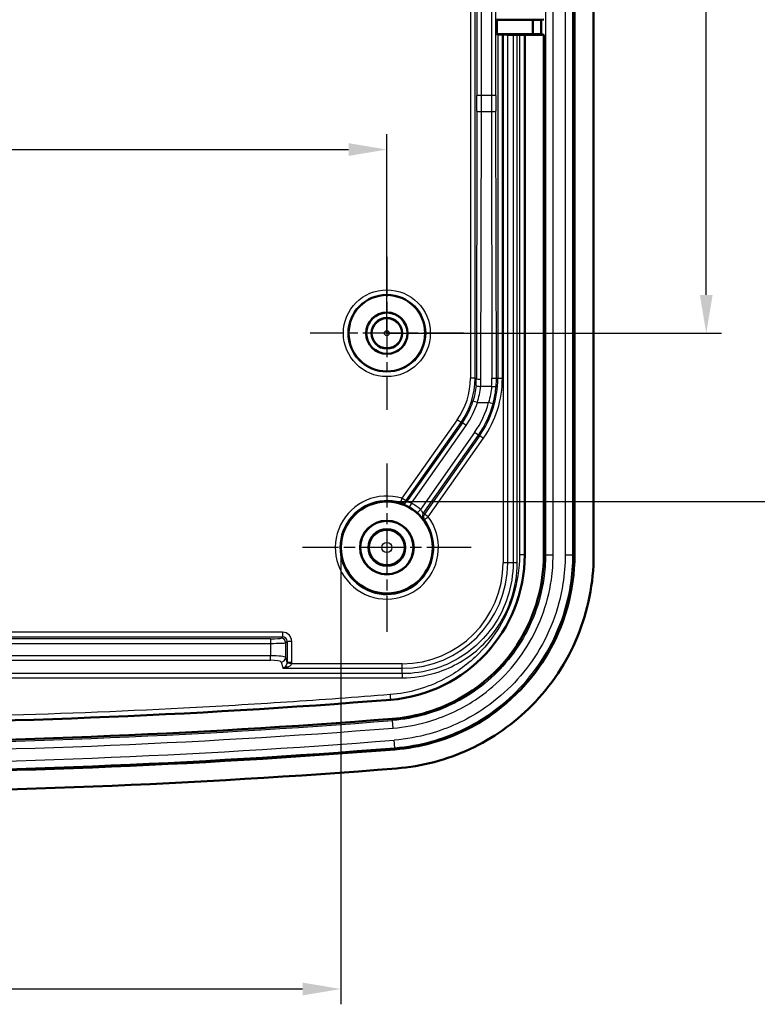
# Model space of a CAD drawing. Units: millimetres. Extents: x 1 to 840, y -559 to 718.
# Drawn here: x 106 to 154, y 204 to 268 of the extents above; entities that cross this region are included whole.
import ezdxf

# ---------------------------------------------------------------- set-up
doc = ezdxf.new("R2010")
doc.units = ezdxf.units.MM
doc.linetypes.add('CHAIN', pattern=[0.3543, 0.2362, -0.0295, 0.0591, -0.0295])
doc.linetypes.add('DASH_DOT', pattern=[0.37, 0.24, -0.06, 0.01, -0.06])
for name, color, linetype, lineweight in [('Bemaßung (ISO)', 1, 'Continuous', 25), ('Mittelpunktmarkierung (ISO)', 1, 'DASH_DOT', 25), ('Sichtbar (ISO)', 7, 'Continuous', 50), ('Sichtbar schmal (ISO)', 1, 'Continuous', 25)]:
    doc.layers.add(name, color=color, linetype=linetype, lineweight=lineweight)
doc.styles.add('3_5', font='isocpeur.ttf', dxfattribs={"width": 1.1})
doc.dimstyles.new('18-Bopla 3_5', dxfattribs={"dimtxt": 3.5, "dimasz": 2.5, "dimexe": 1, "dimexo": 0, "dimgap": 0.2, "dimtad": 1, "dimdec": 6, "dimrnd": 1e-08, "dimtxsty": '3_5', "dimcen": 0.09, "dimdle": 7, "dimclrd": 1, "dimclre": 1, "dimclrt": 5, "dimadec": 6, "dimazin": 2, "dimtfac": 0.714286, "dimtdec": 3, "dimtmove": 0, "dimatfit": 3, "dimfxl": 1, "dimtolj": 1, "dimlwd": 25, "dimlwe": 25, "dimarcsym": 0})

# ---------------------------------------------------------------- blocks, each defined once
blk = doc.blocks.new('*D8')
at = {"layer": 'Bemaßung (ISO)', "color": 1, "linetype": 'Continuous', "lineweight": 25}
for p, q in [((51.722, 247.976), (51.722, 260.976)), ((129.722, 247.976), (129.722, 260.976)), ((54.222, 259.976), (127.222, 259.976))]:
    blk.add_line(p, q, dxfattribs=at)
at = {"layer": 'Bemaßung (ISO)', "color": 1, "linetype": 'Continuous'}
for points in [[(54.222, 260.393), (54.222, 259.559), (51.722, 259.976)], [(127.222, 260.393), (127.222, 259.559), (129.722, 259.976)]]:
    blk.add_solid(points, dxfattribs=at)
at = {"layer": 'Defpoints', "color": 0, "linetype": 'Continuous'}
for p in [(129.722, 259.976), (51.722, 247.976), (129.722, 247.976)]:
    blk.add_point(p, dxfattribs=at)
at = {"layer": 'Bemaßung (ISO)', "color": 5, "linetype": 'Continuous', "lineweight": 25, "insert": (95.186, 260.176), "char_height": 3.5, "attachment_point": 7, "style": '3_5'}
blk.add_mtext('\\A1;78', dxfattribs=at)
blk = doc.blocks.new('*D9')
at = {"layer": 'Bemaßung (ISO)', "color": 1, "linetype": 'Continuous', "lineweight": 25}
for p, q in [((129.722, 387.976), (151.577, 387.976)), ((150.577, 250.476), (150.577, 385.476)), ((129.722, 247.976), (151.577, 247.976))]:
    blk.add_line(p, q, dxfattribs=at)
at = {"layer": 'Bemaßung (ISO)', "color": 1, "linetype": 'Continuous'}
for points in [[(150.16, 385.476), (150.994, 385.476), (150.577, 387.976)], [(150.16, 250.476), (150.994, 250.476), (150.577, 247.976)]]:
    blk.add_solid(points, dxfattribs=at)
at = {"layer": 'Defpoints', "color": 0, "linetype": 'Continuous'}
for p in [(129.722, 387.976), (150.577, 387.976), (129.722, 247.976)]:
    blk.add_point(p, dxfattribs=at)
at = {"layer": 'Bemaßung (ISO)', "color": 5, "linetype": 'Continuous', "lineweight": 25, "insert": (150.377, 314.366), "char_height": 3.5, "attachment_point": 7, "rotation": 90, "style": '3_5'}
blk.add_mtext('\\A1;140', dxfattribs=at)
blk = doc.blocks.new('*D44')
at = {"layer": 'Bemaßung (ISO)', "color": 1, "linetype": 'Continuous', "lineweight": 25}
for p, q in [((54.722, 233.976), (54.722, 204.14)), ((126.722, 233.976), (126.722, 204.14)), ((57.222, 205.14), (124.222, 205.14))]:
    blk.add_line(p, q, dxfattribs=at)
at = {"layer": 'Bemaßung (ISO)', "color": 1, "linetype": 'Continuous'}
for points in [[(57.222, 205.557), (57.222, 204.723), (54.722, 205.14)], [(124.222, 205.557), (124.222, 204.723), (126.722, 205.14)]]:
    blk.add_solid(points, dxfattribs=at)
at = {"layer": 'Defpoints', "color": 0, "linetype": 'Continuous'}
for p in [(54.722, 233.976), (126.722, 233.976), (126.722, 205.14)]:
    blk.add_point(p, dxfattribs=at)
at = {"layer": 'Bemaßung (ISO)', "color": 5, "linetype": 'Continuous', "lineweight": 25, "insert": (88.412, 205.34), "char_height": 3.5, "attachment_point": 7, "style": '3_5'}
blk.add_mtext('\\A1;72', dxfattribs=at)
blk = doc.blocks.new('*D45')
at = {"layer": 'Bemaßung (ISO)', "color": 1, "linetype": 'Continuous', "lineweight": 25}
for p, q in [((129.722, 398.976), (159.27, 398.976)), ((158.27, 396.476), (158.27, 239.476)), ((129.722, 236.976), (159.27, 236.976))]:
    blk.add_line(p, q, dxfattribs=at)
at = {"layer": 'Bemaßung (ISO)', "color": 1, "linetype": 'Continuous'}
for points in [[(157.853, 396.476), (158.686, 396.476), (158.27, 398.976)], [(157.853, 239.476), (158.686, 239.476), (158.27, 236.976)]]:
    blk.add_solid(points, dxfattribs=at)
at = {"layer": 'Defpoints', "color": 0, "linetype": 'Continuous'}
for p in [(129.722, 398.976), (129.722, 236.976), (158.27, 236.976)]:
    blk.add_point(p, dxfattribs=at)
at = {"layer": 'Bemaßung (ISO)', "color": 5, "linetype": 'Continuous', "lineweight": 25, "insert": (158.07, 314.703), "char_height": 3.5, "attachment_point": 7, "rotation": 90, "style": '3_5'}
blk.add_mtext('\\A1;162', dxfattribs=at)

msp = doc.modelspace()

# ---------------------------------------------------------------- linework, layer by layer
at = {"layer": 'Mittelpunktmarkierung (ISO)', "linetype": 'CHAIN', "ltscale": 11.111974}
for p, q in [((129.7216211, 252.9759393), (129.7216211, 242.9759393)), ((134.7216211, 247.9759393), (124.7216211, 247.9759393))]:
    msp.add_line(p, q, dxfattribs=at)
at = {"layer": 'Mittelpunktmarkierung (ISO)', "linetype": 'CHAIN', "ltscale": 12.223182}
for p, q in [((129.7216211, 239.4759393), (129.7216211, 228.4759393)), ((135.2216211, 233.9759393), (124.2216211, 233.9759393))]:
    msp.add_line(p, q, dxfattribs=at)
at = {"layer": 'Sichtbar (ISO)'}
for p, q in [((141.9716211, 402.4663127), (141.9716211, 233.4855659)), ((143.2216211, 233.4855659), (143.2216211, 402.4663127)), ((136.9105284, 268.4410318), (136.9664759, 268.4690035)), ((139.26199, 268.4410318), (136.9105284, 268.4410318)), ((136.9105284, 267.5108468), (136.9105284, 268.4410318)), ((139.7881579, 268.4453893), (139.26199, 268.4410318)), ((139.26199, 268.4410318), (139.26199, 267.5108468)), ((139.9716211, 268.4759393), (139.7881579, 268.4453893)), ((139.7881579, 267.5064893), (139.7881579, 268.4453893)), ((136.9105284, 267.5108468), (139.26199, 267.5108468)), ((136.9664759, 267.4828751), (136.9105284, 267.5108468)), ((137.3154125, 267.4803027), (137.2664303, 267.4803027)), ((137.9662442, 267.4605502), (137.6108549, 267.4781393)), ((138.7216211, 267.4759393), (138.7065463, 267.4608645)), ((139.9716211, 267.4759393), (138.7216211, 267.4759393)), ((138.7216211, 267.4759393), (138.7216211, 233.5032879)), ((139.26199, 267.5108468), (139.7881579, 267.5064893)), ((139.7881579, 267.5064893), (139.9716211, 267.4759393)), ((139.9716211, 233.4855659), (139.9716211, 267.4759393))]:
    msp.add_line(p, q, dxfattribs=at)
for centre, radius in [((129.7216211, 247.9759393), 2.5), ((129.7216211, 247.9759393), 1.35), ((129.7216211, 247.9759393), 1.3456366), ((129.7216211, 247.9759393), 1), ((129.7216211, 233.9759393), 3), ((129.7216211, 233.9759393), 1.75), ((129.7216211, 233.9759393), 1.7412731), ((129.7216211, 233.9759393), 1.2)]:
    msp.add_circle(centre, radius, dxfattribs=at)
for centre, radius, start, end in [((129.2216211, 233.5032879), 9.5, 274.543623927, 0), ((90.7216211, 717.9759393), 495.5, 265.456376073, 274.543623927), ((90.7216211, 717.9759393), 496.75, 265.454286826, 274.545713174), ((90.7216211, 717.9759393), 498.75, 265.454286826, 274.545713174), ((90.7216211, 717.9759393), 500, 265.454286826, 274.545713174)]:
    msp.add_arc(centre, radius, start, end, dxfattribs=at)
for centre, start_param, end_param in [((137.2664303, 267.4829208), 0.0174532934, 1.5707963268), ((137.3154125, 267.4776847), 3.3161255868, 4.7123889804)]:
    msp.add_ellipse(centre, major_axis=(-0.3, 0), ratio=0.0087268678, start_param=start_param, end_param=end_param, dxfattribs=at)
for points, knots in [([(138.2339549, 267.458398), (138.2077879, 267.4584192), (138.1820533, 267.4584703), (138.1327715, 267.4586297), (138.1094373, 267.4587373), (138.0561565, 267.4590674), (138.0290255, 267.4593172), (137.9872614, 267.4598935), (137.9730279, 267.4602144), (137.9662442, 267.4605502)], [-0.039207616555, -0.039207616555, -0.039207616555, -0.039207616555, -0.031323769721, -0.031323769721, -0.023439875929, -0.023439875929, -0.011720117127, -0.011720117127, 0, 0, 0, 0]), ([(138.7065463, 267.4608645), (138.7063337, 267.4606519), (138.7031553, 267.4604404), (138.6910074, 267.4600286), (138.6820831, 267.45983), (138.6519385, 267.459343), (138.626836, 267.4590776), (138.566386, 267.4586457), (138.5316169, 267.4584833), (138.4569036, 267.458284), (138.4176737, 267.458249), (138.3787785, 267.4582805)], [-0.049773162857, -0.049773162857, -0.049773162857, -0.049773162857, -0.042465311058, -0.042465311058, -0.035157489452, -0.035157489452, -0.023437994793, -0.023437994793, -0.011718922168, -0.011718922168, 0, 0, 0, 0]), ([(130.0912724, 222.7885071), (131.4583428, 222.8971954), (132.7944691, 223.26762), (134.0202926, 223.8770334), (135.8219575, 224.772724), (137.3574597, 226.1836346), (138.4016092, 227.8953204), (139.4205592, 229.5656964), (139.9716211, 231.5191399), (139.9716211, 233.4855659)], [-2.0914249789, -2.0914249789, -2.0914249789, -2.0914249789, -1.5557179933, -1.5557179933, -1.5557179933, -0.7683579271, -0.7683579271, -0.7683579271, 0, 0, 0, 0]), ([(141.9716211, 233.4855659), (141.9716211, 231.1531294), (141.3179438, 228.8356099), (140.109007, 226.8537866), (138.8701723, 224.8229511), (137.0482104, 223.1488296), (134.9106286, 222.0861392), (133.4562527, 221.363102), (131.8710718, 220.9236982), (130.2497813, 220.7947982)], [0, 0, 0, 0, 0.7683579271, 0.7683579271, 0.7683579271, 1.5557179933, 1.5557179933, 1.5557179933, 2.0914249789, 2.0914249789, 2.0914249789, 2.0914249789]), ([(143.2216211, 233.4855659), (143.2216211, 231.6627609), (142.8655039, 229.857497), (141.4812393, 226.4872756), (140.4671516, 224.9544354), (138.0183559, 222.4755813), (136.6471071, 221.5103094), (133.6295783, 220.1071146), (132.0077669, 219.6806217), (130.3488494, 219.5487302)], [0, 0, 0, 0, 0.546841482, 0.546841482, 1.093057473, 1.093057473, 1.5922088041, 1.5922088041, 2.0914249789, 2.0914249789, 2.0914249789, 2.0914249789])]:
    msp.add_open_spline(points, degree=3, knots=knots, dxfattribs=at)
msp.add_open_spline([(138.3787785, 267.4582805), (138.3304341, 267.4583198), (138.2821607, 267.4583589), (138.2339549, 267.458398)], degree=3, dxfattribs=at)
at = {"layer": 'Sichtbar schmal (ISO)'}
for p, q in [((140.077808, 402.4663127), (140.077808, 233.4855659)), ((140.5771228, 233.4855659), (140.5771228, 402.4663127)), ((141.3661193, 402.4663127), (141.3661193, 233.4855659)), ((141.8654341, 233.4855659), (141.8654341, 402.4663127)), ((135.1768119, 390.9201021), (135.1768119, 245.0317765)), ((135.4767662, 245.0317765), (135.4767662, 390.9201021)), ((135.5973889, 372.4510734), (135.5973889, 263.5008052)), ((135.8973432, 263.5008052), (135.8973432, 372.4510734)), ((136.5458989, 372.4510734), (136.5458989, 263.5008052)), ((136.8458532, 263.5008052), (136.8458532, 372.4510734)), ((136.9664759, 267.4828751), (136.9664759, 245.0349618)), ((137.2664303, 245.0349618), (137.2664303, 267.4803027)), ((137.3154125, 267.4803027), (137.3154125, 232.9759393)), ((137.6108549, 232.9759393), (137.6108549, 267.4781393)), ((135.8973432, 263.5008052), (135.5973889, 263.5008052)), ((136.5458989, 263.5008052), (135.8973432, 263.5008052)), ((136.8458532, 263.5008052), (136.5458989, 263.5008052)), ((135.5964586, 262.4853628), (135.5643389, 245.0040536)), ((135.8642932, 244.9726482), (135.8964129, 262.4539573)), ((135.8964129, 262.4539573), (136.5468292, 262.4539573)), ((136.5468292, 262.4539573), (136.5788412, 245.0313134)), ((136.8787955, 245.0627188), (136.8467835, 262.4853628)), ((136.9664759, 245.0349618), (136.8787955, 245.0627188)), ((135.4767662, 245.0317765), (135.1768119, 245.0317765)), ((135.5643389, 245.0040536), (135.4767662, 245.0317765)), ((136.5568583, 244.4979213), (135.8420896, 244.4979213)), ((136.9664759, 245.0349618), (137.2664303, 245.0349618)), ((135.6295889, 243.4510734), (135.3428189, 243.5390099)), ((135.6295889, 243.4510734), (136.3678142, 243.4510734)), ((136.657458, 243.3731221), (136.3678142, 243.4510734)), ((134.3207132, 242.3274842), (130.7092336, 237.1950562)), ((130.9545433, 237.0224418), (134.5660229, 242.1548698)), ((134.6517355, 242.1277357), (131.0142753, 236.9583855)), ((131.3267544, 236.8812285), (134.8970452, 241.9551213)), ((134.5660229, 242.1548698), (134.3207132, 242.3274842)), ((134.5660229, 242.1548698), (134.6517355, 242.1277357)), ((134.8970452, 241.9551213), (134.6517355, 242.1277357)), ((135.4514873, 241.4947315), (131.9142592, 236.4678254)), ((132.0923995, 236.1997536), (135.696797, 241.3221171)), ((135.7825096, 241.294983), (132.172863, 236.16516)), ((135.696797, 241.3221171), (135.4514873, 241.4947315)), ((135.696797, 241.3221171), (135.7825096, 241.294983)), ((135.7825096, 241.294983), (136.0278194, 241.1223686)), ((132.4181728, 235.9925456), (136.0278194, 241.1223686)), ((130.7092336, 237.1950562), (130.621246, 236.9082612)), ((130.9545433, 237.0224418), (130.7092336, 237.1950562)), ((131.3267544, 236.8812285), (131.1816833, 236.6186499)), ((131.9142592, 236.4678254), (131.7160897, 236.24261)), ((132.4181728, 235.9925456), (132.172863, 236.16516)), ((132.1779338, 235.8128837), (132.4181728, 235.9925456)), ((138.7216211, 233.5032879), (138.7066808, 233.5032879)), ((140.077808, 233.4855659), (139.9716211, 233.4855659)), ((140.5771228, 233.4855659), (140.077808, 233.4855659)), ((141.8654341, 233.4855659), (141.3661193, 233.4855659)), ((141.9716211, 233.4855659), (141.8654341, 233.4855659)), ((137.6108549, 232.9759393), (137.3154125, 232.9759393)), ((137.9637815, 232.9759393), (137.6108549, 232.9759393)), ((122.9071327, 228.4440883), (58.5361094, 228.4440883)), ((122.9071327, 228.4440883), (122.9071327, 228.1444994)), ((58.5361094, 228.1444994), (122.9071327, 228.1444994)), ((122.1154332, 228.017075), (59.327809, 228.017075)), ((59.327809, 227.7174862), (122.1154332, 227.7174862)), ((122.1154332, 228.017075), (122.1154332, 227.7174862)), ((122.1154332, 227.7174862), (122.1154332, 226.9111288)), ((122.9071327, 228.1444994), (122.8144738, 228.0518405)), ((123.1140627, 227.7522517), (123.2067216, 227.8449105)), ((123.1140627, 226.7941597), (123.1140627, 227.7522517)), ((123.5063104, 227.8449105), (123.2067216, 227.8449105)), ((123.2067216, 227.8449105), (123.2067216, 226.4824071)), ((123.5063104, 226.4824071), (123.5063104, 227.8449105)), ((122.1154332, 226.9111288), (59.327809, 226.9111288)), ((59.327809, 226.6156865), (122.1154332, 226.6156865)), ((122.1154332, 226.6156865), (122.1154332, 226.9111288)), ((122.8144738, 226.4987173), (122.9220322, 226.1368351)), ((123.2067216, 226.4824071), (123.1140627, 226.7941597)), ((123.4981063, 226.3821478), (123.2030567, 226.4308065)), ((123.2067216, 226.4824071), (123.5063104, 226.4824071)), ((122.9220322, 226.1368351), (122.9369317, 226.0867055)), ((122.9369317, 226.0867055), (130.7216211, 226.0867055)), ((130.7216211, 226.3821478), (123.4981063, 226.3821478)), ((130.7216211, 226.0867055), (130.7216211, 226.3821478)), ((130.7216211, 225.7383926), (130.7216211, 226.0867055)), ((129.9741931, 224.0331434), (129.9729796, 224.0484136)), ((130.0996882, 222.6826541), (130.0912724, 222.7885071)), ((130.1392611, 222.18491), (130.0996882, 222.6826541)), ((130.2413655, 220.9006512), (130.2017926, 221.3983953)), ((130.2497813, 220.7947982), (130.2413655, 220.9006512))]:
    msp.add_line(p, q, dxfattribs=at)
for centre, radius in [((129.7216211, 247.9759393), 2.8366643), ((129.7216211, 247.9759393), 2.5366757), ((129.7216211, 247.9759393), 0.9589228), ((129.7216211, 247.9759393), 0.1589533), ((129.7216211, 233.9759393), 1.1327422), ((129.7216211, 233.9759393), 0.3327727)]:
    msp.add_circle(centre, radius, dxfattribs=at)
for centre, radius, start, end in [((129.7216211, 233.9759393), 3.3672083, 72.944190907, 36.790842228), ((129.7216211, 233.9759393), 3.0672197, 72.944190907, 36.790842228), ((129.7216211, 233.9759393), 3.3192105, 48.655095232, 61.079937903), ((129.7216211, 233.9759393), 3.019222, 48.655095232, 61.079937903), ((130.7216211, 232.9759393), 6.5937915, 270, 0), ((130.7216211, 232.9759393), 6.8892338, 270, 0), ((90.7216211, 717.9759393), 496.856187, 265.454286826, 274.545713174), ((90.7216211, 717.9759393), 497.3555017, 265.454286826, 274.545713174), ((90.7216211, 717.9759393), 498.1444983, 265.454286826, 274.545713174), ((90.7216211, 717.9759393), 498.643813, 265.454286826, 274.545713174)]:
    msp.add_arc(centre, radius, start, end, dxfattribs=at)
for centre, major_axis, ratio, start_param, end_param in [((135.4280748, 263.5008052), (0, -9.7), 0.0174550649, 1.4659193881, 1.5707963268), ((135.7280291, 263.5008052), (0, 10), 0.016931413, 4.6075120417, 4.7123889804), ((136.715213, 263.5008052), (0, -10), 0.016931413, 4.7123889804, 4.8172659191), ((137.0151674, 263.5008052), (0, 9.7), 0.0174550649, 1.5707963268, 1.6756732655), ((135.8964129, 262.4853628), (-0.2999995, 0.0005512), 0.1046846097, 0.0175497298, 1.5709886717), ((136.5468292, 262.4853628), (0.2999995, 0.0005512), 0.1046846097, 4.7121966355, 6.2656355773), ((136.5788412, 245.0627188), (0.2999995, 0.0005512), 0.1046846097, 4.7121966355, 6.2656355773), ((130.3778956, 245.0633171), (4.0465145, -5.0976072), 0.9981115714, 0.8145852285, 0.900671512), ((130.476096, 245.0322298), (4.4815836, -1.4187364), 0.9998324355, 5.9766447669, 6.5897258475), ((130.476096, 245.0322298), (4.7675463, -1.5092637), 0.9998525386, 5.9766447669, 6.5897258475), ((130.5634868, 245.0045644), (4.1671491, 2.7702022), 0.9980084445, 5.6057315269, 5.6954741746), ((135.8420896, 244.5293267), (-0.2987415, 0.0274505), 0.1042504062, 0.0179761607, 1.5803753102), ((135.8642932, 245.0040536), (-0.2999995, 0.0005512), 0.1046846097, 0.0175497298, 1.5709886717), ((130.4653944, 245.0356176), (6.1980307, -1.9621126), 0.9998169721, 5.9766447669, 6.5897258475), ((130.5634868, 244.973159), (-4.4096468, -2.9472538), 0.998119023, 2.4617059706, 2.5514486183), ((130.4653944, 245.0356176), (6.4839934, -2.0526399), 0.9998324355, 5.9766447669, 6.5897258475), ((130.3778956, 245.0319117), (-3.8693203, 4.8552654), 0.9980172881, 3.9543054542, 4.0403917377), ((136.5568583, 244.5293267), (0.2989366, -0.0252376), 0.1043177418, 4.7211957301, 6.2652236178), ((130.5616258, 245.0051536), (4.767738, -1.5093244), 0.9998123332, 5.9766447669, 6.292231022), ((130.5616258, 245.0051536), (5.0537007, -1.5998517), 0.9998324355, 5.9766447669, 6.292231022), ((130.3798646, 245.0626938), (5.9118763, -1.8715246), 0.9998324355, 5.9766447669, 6.3268676037), ((130.3798646, 245.0626938), (6.197839, -1.9620519), 0.9998478993, 5.9766447669, 6.3268676037), ((130.7092336, 237.1950562), (0.2173093, 0.2068252), 0.9998416336, 3.654092166, 4.9092929384), ((130.7689655, 237.1309999), (-0.2214878, -0.2023442), 0.9998402685, 0.5100920081, 1.7881204696), ((132.3377092, 236.0271392), (-0.1156694, -0.2768042), 0.9998402685, 4.4950648376, 5.7730932991), ((132.4181728, 235.9925456), (-0.1212982, -0.2743843), 0.9998416336, 4.5154850224, 5.7706857947), ((138.4066923, 233.5032879), (0.3, -0.000005), 0.0019142367, 0.0087266622, 1.6639028881), ((138.2592238, 232.9759393), (-0.2999999, -0.0002589), 0.0048933419, 4.8050957008, 6.1086502709), ((122.905487, 227.8432649), (0.4254277, 0.4254277), 0.9972646886, 5.4991566717, 7.0672139427), ((122.1154332, 228.0537605), (-0.7, 0), 0.0524077793, 1.5707963268, 3.0892327759), ((122.1154332, 227.7541716), (1, 0), 0.0366854455, 4.7123889804, 6.2308254294), ((122.8144738, 227.7522517), (-0.212132, 0.212132), 0.9972646886, 3.9283603449, 5.4964176159), ((122.905487, 227.8432649), (0.213876, 0.213876), 0.9918460938, 5.4991566717, 7.0672139427), ((122.1154332, 226.7876999), (-1, 0), 0.1234288865, 3.1939525312, 4.7123889804), ((122.1154332, 226.4922576), (0.7, 0), 0.1763269807, 0.0523598776, 1.5707963268), ((122.8144738, 226.7941597), (0.287567, 0.0854705), 0.9834987239, 4.4279976663, 5.9897058246), ((122.9369317, 226.3821478), (-0.1846823, -0.2850492), 0.6920690376, 1.284480237, 2.1487078046), ((122.905487, 226.487944), (0.0897489, -0.3019619), 0.952328756, 1.1118720876, 1.2773168442), ((122.905487, 226.487944), (0.173809, -0.5847837), 0.9834987239, 1.1118720876, 1.2773168442), ((122.9220322, 226.4322775), (0.287567, 0.0854705), 0.9834987239, 4.4279976663, 4.9600335004), ((122.9369317, 226.3821478), (-0.1846823, -0.2850492), 0.6920690376, 0.752444403, 1.284480237), ((122.9369317, 226.3821478), (0.5686743, 0.0708088), 0.5126374935, 4.6486440826, 5.1806799166), ((123.2260009, 225.9257914), (-0.1864388, 0.2350331), 0.5885912156, 5.3507531628, 6.0644878147), ((122.9369317, 226.3821478), (0.5686743, 0.0708088), 0.5126374935, 5.1806799166, 6.0449074842), ((130.7216211, 225.4429502), (0.0003778, 0.2999998), 0.007142516, 0.1745374231, 1.4929658524), ((129.9492151, 224.3474594), (0.0237626, -0.2990574), 0.0010815203, 0.0087266514, 1.6498232972)]:
    msp.add_ellipse(centre, major_axis=major_axis, ratio=ratio, start_param=start_param, end_param=end_param, dxfattribs=at)
for points, knots in [([(137.9662442, 267.4605502), (137.9662136, 265.5931323), (137.9661698, 263.7257144), (137.9658972, 255.6660634), (137.965793, 249.4738301), (137.9650414, 241.0270746), (137.9654541, 238.7725466), (137.9638702, 235.3373341), (137.9627628, 234.1566259), (137.9637815, 232.9759393)], [-3.4484627048, -3.4484627048, -3.4484627048, -3.4484627048, -2.88823733, -2.88823733, -1.0305673819, -1.0305673819, -0.354210347, -0.354210347, 0, 0, 0, 0]), ([(138.2314504, 232.977377), (138.2306784, 234.1557573), (138.2319588, 235.3363473), (138.2335756, 238.7721945), (138.2328575, 241.0268621), (138.2334773, 249.4738582), (138.2336522, 255.6659751), (138.2338885, 263.7249593), (138.2339267, 265.5916813), (138.2339549, 267.458398)], [0, 0, 0, 0, 0.354210347, 0.354210347, 1.0305673819, 1.0305673819, 2.88823733, 2.88823733, 3.4482502105, 3.4482502105, 3.4482502105, 3.4482502105]), ([(138.3787785, 267.4582805), (138.3787842, 261.4299975), (138.3788386, 255.4017075), (138.3788106, 247.3427907), (138.3787986, 245.3121493), (138.3788467, 241.6516936), (138.3789557, 240.0222903), (138.3791471, 236.7620266), (138.3791699, 235.1312104), (138.3788006, 233.5038601)], [13.499029536, 13.499029536, 13.499029536, 13.499029536, 15.3075113134, 15.3075113134, 15.9166989703, 15.9166989703, 16.4056158855, 16.4056158855, 16.8945328007, 16.8945328007, 16.8945328007, 16.8945328007]), ([(138.7066808, 233.5032879), (138.7067081, 235.1330079), (138.7066209, 236.7627269), (138.7065934, 240.0221686), (138.7066023, 241.6518916), (138.7065863, 245.3122397), (138.7065822, 247.3428652), (138.7065658, 255.4026152), (138.7065511, 261.4317398), (138.7065463, 267.4608645)], [-16.8945328007, -16.8945328007, -16.8945328007, -16.8945328007, -16.4056158855, -16.4056158855, -15.9166989703, -15.9166989703, -15.3075113134, -15.3075113134, -13.4987738785, -13.4987738785, -13.4987738785, -13.4987738785]), ([(135.543345, 244.556213), (135.5275459, 244.3844776), (135.5028798, 244.2130601), (135.4359351, 243.8732207), (135.3936575, 243.7047998), (135.3428189, 243.5390099)], [0, 0, 0, 0, 0.05514422435, 0.05514422435, 0.1102884487, 0.1102884487, 0.1102884487, 0.1102884487]), ([(135.6295889, 243.4510734), (135.6834778, 243.6216922), (135.7282876, 243.7950199), (135.7992302, 244.1447633), (135.825362, 244.321178), (135.8420896, 244.4979213)], [-0.1102884487, -0.1102884487, -0.1102884487, -0.1102884487, -0.05514422435, -0.05514422435, 0, 0, 0, 0]), ([(136.5568583, 244.4979213), (136.5415458, 244.3218292), (136.5181063, 244.1458997), (136.4550217, 243.7963126), (136.4153773, 243.6226562), (136.3678142, 243.4510734)], [-0.10981118507, -0.10981118507, -0.10981118507, -0.10981118507, -0.05490559254, -0.05490559254, 0, 0, 0, 0]), ([(136.657458, 243.3731221), (136.7073226, 243.5584038), (136.7488894, 243.7459234), (136.815043, 244.1234158), (136.8396291, 244.3133873), (136.8556993, 244.5035331)], [0, 0, 0, 0, 0.05490559254, 0.05490559254, 0.10981118507, 0.10981118507, 0.10981118507, 0.10981118507]), ([(130.621246, 236.9082612), (130.6232317, 236.9059966), (130.6252145, 236.9037301), (130.6336475, 236.8940678), (130.64007, 236.8866531), (130.6464617, 236.8792177), (130.6558591, 236.8682857), (130.6651899, 236.857309), (130.6744536, 236.8462884)], [-1.344366639205, -1.344366639205, -1.344366639205, -1.344366639205, -1.341797393452, -1.341797393452, -1.333423727501, -1.333423727501, -1.333423727501, -1.321112334484, -1.321112334484, -1.321112334484, -1.321112334484]), ([(130.6744536, 236.8462884), (130.6750768, 236.845547), (130.6834089, 236.8422789), (130.7290818, 236.825172), (130.7867097, 236.8041709), (130.9168498, 236.7500006), (130.9826859, 236.7206878), (131.0942552, 236.6655967), (131.1382512, 236.6426456), (131.1816833, 236.6186499)], [0, 0, 0, 0, 0.017443953418, 0.017443953418, 0.051483282752, 0.051483282752, 0.077667382239, 0.077667382239, 0.094032444418, 0.094032444418, 0.094032444418, 0.094032444418]), ([(131.0142753, 236.9583855), (131.0038571, 236.9697893), (130.9933733, 236.981141), (130.9828247, 236.9924397), (130.97565, 237.0001245), (130.9684452, 237.0077849), (130.9589911, 237.0177632), (130.9567686, 237.0201037), (130.9545433, 237.0224418)], [1.321112334484, 1.321112334484, 1.321112334484, 1.321112334484, 1.333423727501, 1.333423727501, 1.333423727501, 1.341797393452, 1.341797393452, 1.344366639205, 1.344366639205, 1.344366639205, 1.344366639205]), ([(131.3267544, 236.8812285), (131.3011821, 236.8920046), (131.2749236, 236.9016711), (131.2075227, 236.9233171), (131.1669157, 236.9331441), (131.0856552, 236.9490732), (131.0488861, 236.9533569), (131.0198334, 236.9571114), (131.0145612, 236.9579102), (131.0142753, 236.9583855)], [-0.094032444418, -0.094032444418, -0.094032444418, -0.094032444418, -0.077667382239, -0.077667382239, -0.051483282752, -0.051483282752, -0.017443953418, -0.017443953418, 0, 0, 0, 0]), ([(131.7160897, 236.24261), (131.7658984, 236.1987828), (131.8142475, 236.1533647), (131.9229474, 236.0452805), (131.9783039, 235.9845051), (132.0509441, 235.9013656), (132.0741514, 235.8734754), (132.0961415, 235.8476227), (132.1008315, 235.8423369), (132.1016344, 235.8420397)], [0, 0, 0, 0, 0.021881308053, 0.021881308053, 0.053948007357, 0.053948007357, 0.078614699128, 0.078614699128, 0.094031381486, 0.094031381486, 0.094031381486, 0.094031381486]), ([(132.0923995, 236.1997536), (132.0919187, 236.1998497), (132.0898844, 236.2035157), (132.0805572, 236.2216184), (132.0708347, 236.2412428), (132.0392753, 236.2988042), (132.0145291, 236.3402741), (131.962988, 236.4113426), (131.939367, 236.440507), (131.9142592, 236.4678254)], [-0.094031381486, -0.094031381486, -0.094031381486, -0.094031381486, -0.078614699128, -0.078614699128, -0.053948007357, -0.053948007357, -0.021881308053, -0.021881308053, 0, 0, 0, 0]), ([(132.172863, 236.16516), (132.1699109, 236.1664651), (132.1669574, 236.1677667), (132.1543728, 236.1732962), (132.1447295, 236.1774911), (132.1350734, 236.1816494), (132.1208764, 236.1877632), (132.1066514, 236.1937981), (132.0923995, 236.1997536)], [-1.344366639205, -1.344366639205, -1.344366639205, -1.344366639205, -1.341797393452, -1.341797393452, -1.333423727501, -1.333423727501, -1.333423727501, -1.321112334484, -1.321112334484, -1.321112334484, -1.321112334484]), ([(132.1016344, 235.8420397), (132.1151357, 235.8370415), (132.1286185, 235.8319652), (132.1420815, 235.8268112), (132.1512385, 235.8233056), (132.1603864, 235.8197641), (132.1723287, 235.8150891), (132.1751317, 235.8139881), (132.1779338, 235.8128837)], [1.321112334484, 1.321112334484, 1.321112334484, 1.321112334484, 1.333423727501, 1.333423727501, 1.333423727501, 1.341797393452, 1.341797393452, 1.344366639205, 1.344366639205, 1.344366639205, 1.344366639205]), ([(138.3788006, 233.5038601), (138.3785928, 232.5876575), (138.2400674, 231.6728683), (137.5380314, 229.4017902), (136.7657601, 228.1111336), (135.0685333, 226.3908536), (134.2925962, 225.8176347), (132.3640797, 224.8134292), (131.1668193, 224.4686765), (129.9476616, 224.371094)], [0, 0, 0, 0, 0.2752615482, 0.2752615482, 0.7156800254, 0.7156800254, 1.0026046066, 1.0026046066, 1.3699430567, 1.3699430567, 1.3699430567, 1.3699430567]), ([(129.9729796, 224.0484136), (131.2334606, 224.1485697), (132.47308, 224.5039444), (134.471552, 225.5422717), (135.276131, 226.1355595), (137.0354887, 227.9168129), (137.8364555, 229.2546794), (138.563677, 231.608403), (138.7066655, 232.5557839), (138.7066808, 233.5032879)], [-1.3699430567, -1.3699430567, -1.3699430567, -1.3699430567, -1.0026046066, -1.0026046066, -0.7156800254, -0.7156800254, -0.2752615482, -0.2752615482, 0, 0, 0, 0]), ([(140.077808, 233.4855659), (140.077808, 232.9704786), (140.0410712, 232.4553899), (139.7431145, 230.3778842), (139.1696569, 228.8613394), (137.4986043, 226.315263), (136.4461047, 225.2582572), (134.2898367, 223.8299225), (133.2550755, 223.3562349), (131.4955874, 222.8623028), (130.8003565, 222.7383604), (130.0996882, 222.6826541)], [-1.6907909492, -1.6907909492, -1.6907909492, -1.6907909492, -1.5291544011, -1.5291544011, -1.032210022, -1.032210022, -0.5734500122, -0.5734500122, -0.220557697, -0.220557697, 0, 0, 0, 0]), ([(130.1392611, 222.18491), (130.8721408, 222.2431772), (131.5993736, 222.3728219), (133.4398961, 222.8895023), (134.5223575, 223.3850213), (136.7780346, 224.8792056), (137.8790657, 225.984952), (139.6271466, 228.6483916), (140.2270203, 230.2348214), (140.5386955, 232.4079794), (140.5771228, 232.9467774), (140.5771228, 233.4855659)], [0, 0, 0, 0, 0.220557697, 0.220557697, 0.5734500122, 0.5734500122, 1.032210022, 1.032210022, 1.5291544011, 1.5291544011, 1.6907909492, 1.6907909492, 1.6907909492, 1.6907909492]), ([(141.3661193, 233.4855659), (141.3661193, 232.8620169), (141.3179815, 232.2384554), (140.9574333, 229.9179845), (140.3239518, 228.2720084), (138.48, 225.4627363), (137.3023567, 224.2801081), (134.8897636, 222.6820106), (133.7320111, 222.1520197), (131.7634682, 221.5993853), (130.9856506, 221.4607156), (130.2017926, 221.3983953)], [-1.8084617146, -1.8084617146, -1.8084617146, -1.8084617146, -1.6213970178, -1.6213970178, -1.1040094029, -1.1040094029, -0.6133385571, -0.6133385571, -0.2358994451, -0.2358994451, 0, 0, 0, 0]), ([(130.2413655, 220.9006512), (131.0574381, 220.9655326), (131.8672584, 221.1099052), (133.9168345, 221.6852884), (135.1222839, 222.2371096), (137.6342793, 223.901051), (138.8604509, 225.132414), (140.7803663, 228.0574171), (141.4399298, 229.7711831), (141.8153163, 232.1871524), (141.8654341, 232.8363698), (141.8654341, 233.4855659)], [0, 0, 0, 0, 0.2358994451, 0.2358994451, 0.6133385571, 0.6133385571, 1.1040094029, 1.1040094029, 1.6213970178, 1.6213970178, 1.8084617146, 1.8084617146, 1.8084617146, 1.8084617146]), ([(130.7195142, 225.4662785), (131.4660387, 225.4657703), (132.2118128, 225.5779001), (134.0280791, 226.135678), (135.0509226, 226.7328283), (136.7893036, 228.3812281), (137.4727951, 229.4619139), (138.1052699, 231.3932847), (138.2319696, 232.1848017), (138.2314504, 232.977377)], [0, 0, 0, 0, 0.2243750001, 0.2243750001, 0.5718481489, 0.5718481489, 0.945524044, 0.945524044, 1.183764941, 1.183764941, 1.183764941, 1.183764941]), ([(137.9637815, 232.9759393), (137.9644667, 232.2129392), (137.8426419, 231.450022), (137.2328906, 229.5874791), (136.5734196, 228.5451897), (134.8968891, 226.9566535), (133.9100127, 226.3814035), (132.15887, 225.8448972), (131.4401857, 225.7374506), (130.7216211, 225.7383926)], [-1.183764941, -1.183764941, -1.183764941, -1.183764941, -0.945524044, -0.945524044, -0.5718481489, -0.5718481489, -0.2243750001, -0.2243750001, 0, 0, 0, 0]), ([(130.7216211, 225.7383926), (128.3414375, 225.7413903), (125.9611416, 225.738775), (116.9142331, 225.7399612), (110.247574, 225.7414193), (99.2944808, 225.7420644), (95.0080518, 225.7421874), (82.1487752, 225.7421874), (73.5759275, 225.7416656), (62.6228362, 225.7403875), (60.2425922, 225.7393945), (55.4821017, 225.7387681), (53.1018042, 225.7414021), (50.7216211, 225.7383934)], [-8.0000040053, -8.0000040053, -8.0000040053, -8.0000040053, -7.2859301576, -7.2859301576, -5.2859306928, -5.2859306928, -4.0000020026, -4.0000020026, -1.4281476954, -1.4281476954, -0.7140738477, -0.7140738477, 0, 0, 0, 0]), ([(50.7237356, 225.4662802), (53.0995387, 225.4679154), (55.4818989, 225.4649452), (60.243236, 225.46505), (62.6230393, 225.4657464), (73.5760963, 225.4657025), (82.1488401, 225.4658353), (95.0080194, 225.4658353), (99.2944158, 225.4658196), (110.2474226, 225.4657575), (116.9128369, 225.4651495), (125.961342, 225.4649577), (128.3436984, 225.4678958), (130.7195142, 225.4662785)], [0, 0, 0, 0, 0.7140738477, 0.7140738477, 1.4281476954, 1.4281476954, 4.0000020026, 4.0000020026, 5.2859306928, 5.2859306928, 7.2859301576, 7.2859301576, 8.0000040053, 8.0000040053, 8.0000040053, 8.0000040053]), ([(51.4702625, 224.0484135), (53.7205458, 223.8696095), (55.9720148, 223.7063353), (64.7605828, 223.1289143), (71.3051865, 222.8289885), (82.141678, 222.5475339), (86.4316495, 222.4918307), (99.3043938, 222.4918307), (107.8871677, 222.7148361), (118.7126721, 223.2777098), (120.9662061, 223.4103492), (125.4712273, 223.7063351), (127.7226964, 223.8696097), (129.9729796, 224.0484136)], [-7.8537582651, -7.8537582651, -7.8537582651, -7.8537582651, -7.1769551519, -7.1769551519, -5.2130913855, -5.2130913855, -3.9268791326, -3.9268791326, -1.3536062264, -1.3536062264, -0.6768031132, -0.6768031132, 0, 0, 0, 0]), ([(129.9476616, 224.371094), (127.7014231, 224.191303), (125.4500305, 224.0277864), (120.9470134, 223.7312066), (118.6952201, 223.5982635), (107.8764268, 223.0340965), (99.299031, 222.8107486), (86.43433, 222.8107486), (82.1470392, 222.8665509), (71.3173146, 223.1485492), (64.7778731, 223.4492073), (55.9932111, 224.0277825), (53.7418127, 224.1913064), (51.4955827, 224.3710962)], [0, 0, 0, 0, 0.6768031132, 0.6768031132, 1.3536062264, 1.3536062264, 3.9268791326, 3.9268791326, 5.2130913855, 5.2130913855, 7.1769551519, 7.1769551519, 7.8537582651, 7.8537582651, 7.8537582651, 7.8537582651])]:
    msp.add_open_spline(points, degree=3, knots=knots, dxfattribs=at)

# ---------------------------------------------------------------- dimensions: what is measured, and where the dimension line sits
at = {"layer": 'Bemaßung (ISO)', "color": 1, "linetype": 'Continuous', "lineweight": 25}
for base, p1, p2, angle, picture, middle in [((158.2696519, 236.9759393), (129.7216211, 398.9759393), (129.7216211, 236.9759393), 90, '*D45', (158.2696519, 317.9759393)), ((150.5770197, 387.9759393), (129.7216211, 247.9759393), (129.7216211, 387.9759393), 90, '*D9', (150.5770197, 317.8312266)), ((129.7216211, 259.9759393), (51.7216211, 247.9759393), (129.7216211, 247.9759393), 180, '*D8', (97.4961301, 259.9759393)), ((126.7216211, 205.1399867), (54.7216211, 233.9759393), (126.7216211, 233.9759393), 180, '*D44', (90.7216211, 205.1399867))]:
    dim = msp.add_linear_dim(base=base, p1=p1, p2=p2, angle=angle, dimstyle='18-Bopla 3_5', override={"dimgap": 0.2, "dimdec": 6, "dimtol": 0, "dimlim": 0, "dimtp": 0, "dimtm": 0, "dimtdec": 3, "dimtofl": 0, "dimatfit": 1}, dxfattribs=at)
    dim.commit()
    dim.dimension.update_dxf_attribs({"geometry": picture, "text_midpoint": middle, "dimtype": 160})

doc.saveas('drawing.dxf')
